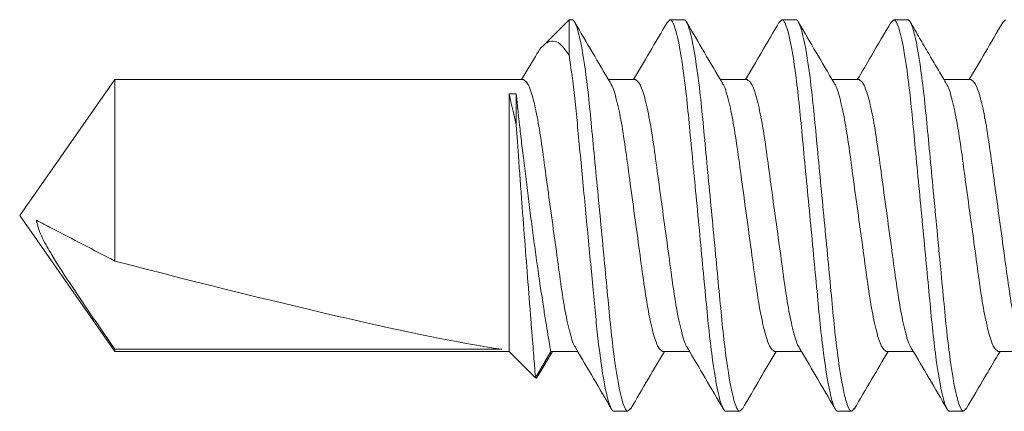
# Model space of a CAD drawing. Units: inches. Extents: x -219 to 1167, y -110 to 173.
# Drawn here: x 9 to 10, y -102 to -102 of the extents above; entities that cross this region are included whole.
import ezdxf

# ---------------------------------------------------------------- set-up
doc = ezdxf.new("R2010")
doc.units = ezdxf.units.IN
doc.header["$LTSCALE"] = 0.5
doc.header["$MEASUREMENT"] = 0
doc.layers.add('007 DAW-MATERIAL BEYOND', color=9, linetype='Continuous', lineweight=0)

msp = doc.modelspace()

# ---------------------------------------------------------------- linework, layer by layer
at = {"layer": '007 DAW-MATERIAL BEYOND'}
for p, q in [((9.5307783, -102), (9.5141462, -102.0166321)), ((9.5307783, -102.0227467), (9.5307783, -102)), ((9.5307783, -102), (9.532665, -102)), ((9.5935428, -102.001825), (9.595195, -102)), ((9.595195, -102), (9.604095, -102)), ((9.6649925, -102.0018033), (9.666625, -102)), ((9.666625, -102), (9.675525, -102)), ((9.7363999, -102.0018282), (9.738055, -102)), ((9.738055, -102), (9.746955, -102)), ((9.8078274, -102.001831), (9.809485, -102)), ((9.5092697, -102.0234015), (9.5005042, -102.0382783)), ((9.2407232, -102.0382783), (9.18, -102.125)), ((9.501665, -102.0382783), (9.2407232, -102.0382783)), ((9.2407232, -102.1540583), (9.2407232, -102.0382783)), ((9.573095, -102.0382783), (9.5559264, -102.0382783)), ((9.644525, -102.0382783), (9.627357, -102.0382783)), ((9.715955, -102.0382783), (9.6987867, -102.0382783)), ((9.787385, -102.0382783), (9.7702059, -102.0382783)), ((9.4925, -102.0473912), (9.4925, -102.2117217)), ((9.4925, -102.0473912), (9.49695, -102.0473912)), ((9.49695, -102.0473912), (9.49695, -102.0671819)), ((9.18, -102.125), (9.2407232, -102.2117217)), ((9.2407232, -102.2117217), (9.2407232, -102.2104146)), ((9.4877899, -102.2104146), (9.2407232, -102.2104146)), ((9.2407232, -102.2117217), (9.4925, -102.2117217)), ((9.4925, -102.2117217), (9.509332, -102.2285537)), ((9.509332, -102.2285537), (9.51905, -102.2117217)), ((9.5110632, -102.2270728), (9.5201716, -102.2117217)), ((9.51905, -102.2117217), (9.5362184, -102.2117217)), ((9.59048, -102.2117217), (9.607648, -102.2117217)), ((9.66191, -102.2117217), (9.6790816, -102.2117217)), ((9.73334, -102.2117217), (9.7505081, -102.2117217)), ((9.80477, -102.2117217), (9.8219381, -102.2117217)), ((9.56838, -102.25), (9.55948, -102.25)), ((9.56838, -102.25), (9.5700384, -102.2481682)), ((9.63981, -102.25), (9.63091, -102.25)), ((9.63981, -102.25), (9.641461, -102.2481763)), ((9.71124, -102.25), (9.70234, -102.25)), ((9.71124, -102.25), (9.7128936, -102.2481734)), ((9.78267, -102.25), (9.77377, -102.25)), ((9.78267, -102.25), (9.7842812, -102.2482202))]:
    msp.add_line(p, q, dxfattribs=at)
msp.add_ellipse((9.1898911, -102.125), major_axis=(-0.3176649, 0.0854912), ratio=0.04582476, start_param=1.74382486, end_param=2.79909492, dxfattribs=at)
for points, knots in [([(9.532665, -102), (9.5339538, -102), (9.535456, -102.0030422), (9.5386033, -102.0157138), (9.5402396, -102.02533), (9.542507, -102.0428589), (9.5432319, -102.0491976), (9.5445862, -102.0624181), (9.5452163, -102.0692862), (9.5473374, -102.0915568), (9.5489275, -102.1082532), (9.5521175, -102.1417468), (9.5537076, -102.1584432), (9.5558287, -102.1807138), (9.5564588, -102.1875819), (9.5578131, -102.2008024), (9.558538, -102.2071411), (9.5608054, -102.22467), (9.5624417, -102.2342862), (9.565589, -102.2469578), (9.5670912, -102.25), (9.56838, -102.25)], [0, 0, 0, 0, 0.125, 0.125, 0.25, 0.25, 0.3125, 0.3125, 0.375, 0.375, 0.5, 0.5, 0.625, 0.625, 0.6875, 0.6875, 0.75, 0.75, 0.875, 0.875, 1, 1, 1, 1]), ([(9.595195, -102), (9.5964838, -102), (9.597986, -102.0030422), (9.6011333, -102.0157138), (9.6027696, -102.02533), (9.605037, -102.0428589), (9.6057619, -102.0491976), (9.6071162, -102.0624181), (9.6077463, -102.0692862), (9.6098674, -102.0915568), (9.6114575, -102.1082532), (9.6146475, -102.1417468), (9.6162376, -102.1584432), (9.6183587, -102.1807138), (9.6189888, -102.1875819), (9.6203431, -102.2008024), (9.621068, -102.2071411), (9.6233354, -102.22467), (9.6249717, -102.2342862), (9.628119, -102.2469578), (9.6296212, -102.25), (9.63091, -102.25)], [0, 0, 0, 0, 0.125, 0.125, 0.25, 0.25, 0.3125, 0.3125, 0.375, 0.375, 0.5, 0.5, 0.625, 0.625, 0.6875, 0.6875, 0.75, 0.75, 0.875, 0.875, 1, 1, 1, 1]), ([(9.604095, -102), (9.6053838, -102), (9.606886, -102.0030422), (9.6100333, -102.0157138), (9.6116696, -102.02533), (9.613937, -102.0428589), (9.6146619, -102.0491976), (9.6160162, -102.0624181), (9.6166463, -102.0692862), (9.6187674, -102.0915568), (9.6203575, -102.1082532), (9.6235475, -102.1417468), (9.6251376, -102.1584432), (9.6272587, -102.1807138), (9.6278888, -102.1875819), (9.6292431, -102.2008024), (9.629968, -102.2071411), (9.6322354, -102.22467), (9.6338717, -102.2342862), (9.637019, -102.2469578), (9.6385212, -102.25), (9.63981, -102.25)], [0, 0, 0, 0, 0.125, 0.125, 0.25, 0.25, 0.3125, 0.3125, 0.375, 0.375, 0.5, 0.5, 0.625, 0.625, 0.6875, 0.6875, 0.75, 0.75, 0.875, 0.875, 1, 1, 1, 1]), ([(9.666625, -102), (9.6679138, -102), (9.669416, -102.0030422), (9.6725633, -102.0157138), (9.6741996, -102.02533), (9.676467, -102.0428589), (9.6771919, -102.0491976), (9.6785462, -102.0624181), (9.6791763, -102.0692862), (9.6812974, -102.0915568), (9.6828875, -102.1082532), (9.6860775, -102.1417468), (9.6876676, -102.1584432), (9.6897887, -102.1807138), (9.6904188, -102.1875819), (9.6917731, -102.2008024), (9.692498, -102.2071411), (9.6947654, -102.22467), (9.6964017, -102.2342862), (9.699549, -102.2469578), (9.7010512, -102.25), (9.70234, -102.25)], [0, 0, 0, 0, 0.125, 0.125, 0.25, 0.25, 0.3125, 0.3125, 0.375, 0.375, 0.5, 0.5, 0.625, 0.625, 0.6875, 0.6875, 0.75, 0.75, 0.875, 0.875, 1, 1, 1, 1]), ([(9.675525, -102), (9.6768138, -102), (9.678316, -102.0030422), (9.6814633, -102.0157138), (9.6830996, -102.02533), (9.685367, -102.0428589), (9.6860919, -102.0491976), (9.6874462, -102.0624181), (9.6880763, -102.0692862), (9.6901974, -102.0915568), (9.6917875, -102.1082532), (9.6949775, -102.1417468), (9.6965676, -102.1584432), (9.6986887, -102.1807138), (9.6993188, -102.1875819), (9.7006731, -102.2008024), (9.701398, -102.2071411), (9.7036654, -102.22467), (9.7053017, -102.2342862), (9.708449, -102.2469578), (9.7099512, -102.25), (9.71124, -102.25)], [0, 0, 0, 0, 0.125, 0.125, 0.25, 0.25, 0.3125, 0.3125, 0.375, 0.375, 0.5, 0.5, 0.625, 0.625, 0.6875, 0.6875, 0.75, 0.75, 0.875, 0.875, 1, 1, 1, 1]), ([(9.738055, -102), (9.7393438, -102), (9.740846, -102.0030422), (9.7439933, -102.0157138), (9.7456296, -102.02533), (9.747897, -102.0428589), (9.7486219, -102.0491976), (9.7499762, -102.0624181), (9.7506063, -102.0692862), (9.7527274, -102.0915568), (9.7543175, -102.1082532), (9.7575075, -102.1417468), (9.7590976, -102.1584432), (9.7612187, -102.1807138), (9.7618488, -102.1875819), (9.7632031, -102.2008024), (9.763928, -102.2071411), (9.7661954, -102.22467), (9.7678317, -102.2342862), (9.770979, -102.2469578), (9.7724812, -102.25), (9.77377, -102.25)], [0, 0, 0, 0, 0.125, 0.125, 0.25, 0.25, 0.3125, 0.3125, 0.375, 0.375, 0.5, 0.5, 0.625, 0.625, 0.6875, 0.6875, 0.75, 0.75, 0.875, 0.875, 1, 1, 1, 1]), ([(9.746955, -102), (9.7482438, -102), (9.749746, -102.0030422), (9.7528933, -102.0157138), (9.7545296, -102.02533), (9.756797, -102.0428589), (9.7575219, -102.0491976), (9.7588762, -102.0624181), (9.7595063, -102.0692862), (9.7616274, -102.0915568), (9.7632175, -102.1082532), (9.7664075, -102.1417468), (9.7679976, -102.1584432), (9.7701187, -102.1807138), (9.7707488, -102.1875819), (9.7721031, -102.2008024), (9.772828, -102.2071411), (9.7750954, -102.22467), (9.7767317, -102.2342862), (9.779879, -102.2469578), (9.7813812, -102.25), (9.78267, -102.25)], [0, 0, 0, 0, 0.125, 0.125, 0.25, 0.25, 0.3125, 0.3125, 0.375, 0.375, 0.5, 0.5, 0.625, 0.625, 0.6875, 0.6875, 0.75, 0.75, 0.875, 0.875, 1, 1, 1, 1]), ([(9.5571402, -102.0403383), (9.5533234, -102.0338712), (9.5456731, -102.0209088), (9.5380792, -102.0079163), (9.534274, -102.001406)], [0, 0, 0, 0, 0.49891883, 1, 1, 1, 1]), ([(9.5935622, -102.0014465), (9.5897523, -102.0079664), (9.5825707, -102.0202563), (9.5753316, -102.0325205), (9.571933, -102.0382783)], [0, 0, 0, 0, 0.53051401, 1, 1, 1, 1]), ([(9.6286309, -102.0404399), (9.6248093, -102.0339663), (9.6171484, -102.0209893), (9.6095474, -102.0079826), (9.6057382, -102.0014643)], [0, 0, 0, 0, 0.4988493, 1, 1, 1, 1]), ([(9.6650123, -102.0014123), (9.6612076, -102.0079223), (9.6540174, -102.0202253), (9.6467741, -102.0324992), (9.6433636, -102.0382783)], [0, 0, 0, 0, 0.52914815, 1, 1, 1, 1]), ([(9.7000202, -102.0403714), (9.6962019, -102.0339025), (9.6885486, -102.020936), (9.6809525, -102.0079393), (9.6771462, -102.0014266)], [0, 0, 0, 0, 0.49889878, 1, 1, 1, 1]), ([(9.7364182, -102.0014532), (9.7322144, -102.0086454), (9.7250298, -102.0209374), (9.7177959, -102.0331934), (9.7147946, -102.0382783)], [0, 0, 0, 0, 0.58510814, 1, 1, 1, 1]), ([(9.771388, -102.0402691), (9.7695953, -102.0372532), (9.7659813, -102.0311735), (9.7603092, -102.0215747), (9.7543873, -102.0114167), (9.750567, -102.0048491), (9.7485868, -102.0014448)], [0, 0, 0, 0, 0.23742861, 0.47862602, 0.72974537, 1, 1, 1, 1]), ([(9.8078465, -102.0014562), (9.8040367, -102.007976), (9.796857, -102.0202631), (9.7896199, -102.0325236), (9.786223, -102.0382783)], [0, 0, 0, 0, 0.5306293, 1, 1, 1, 1]), ([(9.5093441, -102.0234453), (9.5096374, -102.0228935), (9.5112852, -102.0197928), (9.5139651, -102.0165526), (9.5176642, -102.0137246), (9.5216833, -102.0134438), (9.5261427, -102.0157949), (9.5291355, -102.0202831), (9.5307783, -102.0227467)], [0, 0, 0, 0, 0.03677668, 0.20665627, 0.38070358, 0.57035247, 0.76415936, 1, 1, 1, 1]), ([(9.5307783, -102.0227467), (9.5320555, -102.0304908), (9.5333024, -102.039985), (9.5349995, -102.0555538), (9.5355166, -102.0608894), (9.5365861, -102.0721187), (9.5371528, -102.0780691), (9.5389252, -102.0966789), (9.5402046, -102.1101126), (9.5427741, -102.1370914), (9.5440608, -102.1506013), (9.5458524, -102.1694127), (9.5464268, -102.1754443), (9.5475136, -102.1868551), (9.5480205, -102.1922253), (9.549694, -102.2079669), (9.5509295, -102.2176449), (9.5534753, -102.2336028), (9.5547824, -102.2398565), (9.557267, -102.2480534), (9.5584418, -102.25), (9.55948, -102.25)], [0, 0, 0, 0, 0.125, 0.125, 0.1875, 0.1875, 0.25, 0.25, 0.375, 0.375, 0.5, 0.5, 0.5625, 0.5625, 0.625, 0.625, 0.75, 0.75, 0.875, 0.875, 1, 1, 1, 1]), ([(9.501665, -102.0382783), (9.5025879, -102.0388356), (9.5044673, -102.0399705), (9.5076175, -102.0490776), (9.5107677, -102.0630421), (9.51357, -102.0811626), (9.5163723, -102.1021772), (9.5195224, -102.1249986), (9.5226729, -102.1478284), (9.5254742, -102.1688185), (9.5282804, -102.1870291), (9.5314158, -102.200646), (9.5337342, -102.208168), (9.5348437, -102.2091695), (9.5349839, -102.2092961)], [0, 0, 0, 0, 0.08795761, 0.17912811, 0.2702986, 0.35825621, 0.44621382, 0.53738432, 0.62855482, 0.71651243, 0.80447004, 0.89564053, 0.98681103, 1, 1, 1, 1]), ([(9.573095, -102.0382783), (9.5740179, -102.0388356), (9.5758973, -102.0399705), (9.5790475, -102.0490776), (9.5821977, -102.0630421), (9.585, -102.0811626), (9.5878023, -102.1021772), (9.5909524, -102.1249985), (9.5941029, -102.1478285), (9.5969042, -102.168818), (9.5997104, -102.1870311), (9.6028454, -102.2006382), (9.6051513, -102.2081421), (9.6062489, -102.2091421), (9.6063769, -102.2092587)], [0, 0, 0, 0, 0.08805914, 0.17933488, 0.27061062, 0.35866977, 0.44672891, 0.53800465, 0.62928039, 0.71733954, 0.80539868, 0.89667442, 0.98795016, 1, 1, 1, 1]), ([(9.644525, -102.0382783), (9.6454479, -102.0388356), (9.6473273, -102.0399705), (9.6504775, -102.0490776), (9.6536277, -102.0630421), (9.65643, -102.0811626), (9.6592323, -102.1021772), (9.6623824, -102.1249987), (9.6655329, -102.1478281), (9.6683343, -102.1688196), (9.6711402, -102.1870249), (9.6742764, -102.2006622), (9.6766221, -102.2082244), (9.6777571, -102.2092294), (9.6779236, -102.2093769)], [0, 0, 0, 0, 0.08773928, 0.17868347, 0.26962766, 0.35736693, 0.44510621, 0.5360504, 0.62699459, 0.71473387, 0.80247315, 0.89341733, 0.98436152, 1, 1, 1, 1]), ([(9.715955, -102.0382783), (9.7168779, -102.0388356), (9.7187573, -102.0399705), (9.7219075, -102.0490776), (9.7250577, -102.0630421), (9.72786, -102.0811626), (9.7306623, -102.1021772), (9.7338124, -102.1249986), (9.7369629, -102.1478284), (9.7397642, -102.1688183), (9.7425704, -102.18703), (9.7457056, -102.2006422), (9.748018, -102.2081555), (9.7491217, -102.2091563), (9.7492561, -102.2092781)], [0, 0, 0, 0, 0.08800651, 0.1792277, 0.27044889, 0.3584554, 0.44646192, 0.53768311, 0.62890429, 0.71691081, 0.80491732, 0.89613851, 0.9873597, 1, 1, 1, 1]), ([(9.787385, -102.0382783), (9.7883079, -102.0388356), (9.7901873, -102.0399705), (9.7933375, -102.0490776), (9.7964877, -102.0630421), (9.79929, -102.0811626), (9.8020923, -102.1021772), (9.8052424, -102.1249986), (9.8083929, -102.1478285), (9.8111942, -102.1688182), (9.8140004, -102.1870303), (9.8171356, -102.2006412), (9.8194463, -102.2081521), (9.8205485, -102.2091527), (9.8206812, -102.2092732)], [0, 0, 0, 0, 0.08801989, 0.17925495, 0.27049001, 0.3585099, 0.44652979, 0.53776485, 0.62899991, 0.7170198, 0.80503969, 0.89627475, 0.9875098, 1, 1, 1, 1]), ([(9.5571517, -102.0406943), (9.557295, -102.0408234), (9.5584075, -102.0418254), (9.5607292, -102.049352), (9.5638647, -102.0629715), (9.5666708, -102.0811813), (9.5694721, -102.1021717), (9.5726226, -102.1250014), (9.5757727, -102.1478228), (9.578575, -102.1688374), (9.5813773, -102.1869579), (9.5845275, -102.2009224), (9.5876777, -102.2100295), (9.5895571, -102.2111644), (9.59048, -102.2117217)], [0, 0, 0, 0, 0.01347997, 0.10462358, 0.19576719, 0.28369886, 0.37163053, 0.46277415, 0.55391776, 0.64184943, 0.7297811, 0.82092472, 0.91206833, 1, 1, 1, 1]), ([(9.6286396, -102.040753), (9.6287638, -102.0408664), (9.6298577, -102.041866), (9.6321597, -102.0493643), (9.6352945, -102.0629683), (9.6381008, -102.0811822), (9.6409021, -102.1021714), (9.6440526, -102.1250015), (9.6472027, -102.1478228), (9.650005, -102.1688374), (9.6528073, -102.1869579), (9.6559575, -102.2009224), (9.6591077, -102.2100295), (9.6609871, -102.2111644), (9.66191, -102.2117217)], [0, 0, 0, 0, 0.01169368, 0.10300233, 0.19431097, 0.28240186, 0.37049275, 0.4618014, 0.55311004, 0.64120093, 0.72929182, 0.82060047, 0.91190911, 1, 1, 1, 1]), ([(9.7000307, -102.0407136), (9.7001678, -102.0408376), (9.7012741, -102.0418388), (9.7035893, -102.049356), (9.7067246, -102.0629704), (9.7095308, -102.0811816), (9.7123321, -102.1021716), (9.7154826, -102.1250014), (9.7186327, -102.1478228), (9.721435, -102.1688374), (9.7242373, -102.1869579), (9.7273875, -102.2009224), (9.7305377, -102.2100295), (9.7324171, -102.2111644), (9.73334, -102.2117217)], [0, 0, 0, 0, 0.01289328, 0.10409109, 0.19528891, 0.28327288, 0.37125684, 0.46245466, 0.55365247, 0.64163644, 0.7296204, 0.82081822, 0.91201603, 1, 1, 1, 1]), ([(9.7713727, -102.0406245), (9.7715388, -102.0407716), (9.7726734, -102.0417766), (9.7750186, -102.0493381), (9.7781548, -102.0629751), (9.7809608, -102.0811804), (9.7837621, -102.1021719), (9.7869126, -102.1250013), (9.7900627, -102.1478228), (9.792865, -102.1688374), (9.7956673, -102.1869579), (9.7988175, -102.2009224), (9.8019677, -102.2100295), (9.8038471, -102.2111644), (9.80477, -102.2117217)], [0, 0, 0, 0, 0.01559695, 0.10654498, 0.197493, 0.28523598, 0.37297896, 0.46392699, 0.55487501, 0.64261799, 0.73036097, 0.821309, 0.91225702, 1, 1, 1, 1]), ([(9.49695, -102.0473912), (9.4971887, -102.0495621), (9.4974723, -102.0521281), (9.4981095, -102.0578413), (9.498465, -102.0610071), (9.4992548, -102.0679623), (9.4996904, -102.0717633), (9.5006134, -102.0797126), (9.5011042, -102.0838927), (9.5021498, -102.0926666), (9.502706, -102.0972715), (9.5038465, -102.1065599), (9.5044355, -102.1112844), (9.5056552, -102.1208945), (9.5062878, -102.1257929), (9.5075516, -102.1353949), (9.5081884, -102.1401435), (9.509473, -102.149535), (9.5101232, -102.1541935), (9.5113865, -102.1630652), (9.5120055, -102.1673219), (9.5132143, -102.1754748), (9.513807, -102.1793875), (9.514914, -102.1865626), (9.5154337, -102.1898623), (9.5163972, -102.1958825), (9.516843, -102.1986148), (9.5176154, -102.2032892), (9.5179464, -102.2052592), (9.5184889, -102.2084616), (9.5187006, -102.2096949), (9.5189796, -102.2113162), (9.51905, -102.2117217), (9.51905, -102.2117217)], [0, 0, 0, 0, 0.0625, 0.0625, 0.125, 0.125, 0.1875, 0.1875, 0.25, 0.25, 0.3125, 0.3125, 0.375, 0.375, 0.4375, 0.4375, 0.5, 0.5, 0.5625, 0.5625, 0.625, 0.625, 0.6875, 0.6875, 0.75, 0.75, 0.8125, 0.8125, 0.875, 0.875, 0.9375, 0.9375, 1, 1, 1, 1]), ([(9.509332, -102.2285537), (9.509332, -102.2285537), (9.5092238, -102.2272125), (9.5087911, -102.221827), (9.5084767, -102.2179072), (9.5076592, -102.2076566), (9.5071656, -102.2014415), (9.5063272, -102.1908056), (9.5060278, -102.1869946), (9.5054106, -102.1791109), (9.5050919, -102.1750244), (9.5041062, -102.1623378), (9.5034032, -102.1532218), (9.5020052, -102.134941), (9.5012895, -102.125506), (9.5002622, -102.1118572), (9.4999266, -102.1073802), (9.4992687, -102.0985725), (9.498944, -102.0942093), (9.4980169, -102.0817096), (9.4974554, -102.0740818), (9.49695, -102.0671819)], [0, 0, 0, 0, 0.125, 0.125, 0.25, 0.25, 0.375, 0.375, 0.4375, 0.4375, 0.5, 0.5, 0.625, 0.625, 0.75, 0.75, 0.8125, 0.8125, 0.875, 0.875, 1, 1, 1, 1]), ([(9.1907072, -102.1279713), (9.1938847, -102.1296392), (9.1970848, -102.1313101), (9.200286, -102.1329811), (9.2137389, -102.1400034), (9.2272353, -102.1470314), (9.2407232, -102.1540583)], [0.0000002606, 0.0000002606, 0.0000002606, 0.0000002606, 0.00042678608, 0.00042678608, 0.00042678608, 0.00221925878, 0.00221925878, 0.00221925878, 0.00221925878]), ([(9.1907072, -102.1279713), (9.1912578, -102.1320181), (9.1928035, -102.1357821), (9.1963414, -102.143071), (9.1983525, -102.1465668), (9.2045795, -102.1569353), (9.2090095, -102.1636765), (9.2224102, -102.1838324), (9.2315611, -102.1971296), (9.2407232, -102.2104146)], [0, 0, 0, 0, 0.125, 0.125, 0.25, 0.25, 0.5, 0.5, 1, 1, 1, 1]), ([(9.534995, -102.2096454), (9.5388115, -102.2161117), (9.546461, -102.2290722), (9.5540546, -102.2420644), (9.5578595, -102.2485745)], [0, 0, 0, 0, 0.49892389, 1, 1, 1, 1]), ([(9.5700194, -102.2485422), (9.5738245, -102.2420309), (9.5810059, -102.2297418), (9.5882405, -102.2174845), (9.5916419, -102.2117217)], [0, 0, 0, 0, 0.52984645, 1, 1, 1, 1]), ([(9.6063863, -102.2095807), (9.6102057, -102.2160509), (9.6178618, -102.2290202), (9.6254597, -102.2420212), (9.6292671, -102.2485362)], [0, 0, 0, 0, 0.49888151, 1, 1, 1, 1]), ([(9.6414416, -102.2485556), (9.6452513, -102.242036), (9.6524333, -102.2297454), (9.6596728, -102.2174806), (9.663072, -102.2117217)], [0, 0, 0, 0, 0.53045117, 1, 1, 1, 1]), ([(9.6779378, -102.2097809), (9.6812665, -102.2154213), (9.6888901, -102.2283393), (9.6964675, -102.2413008), (9.7007364, -102.248603)], [0, 0, 0, 0, 0.43662853, 1, 1, 1, 1]), ([(9.7128752, -102.2485495), (9.7165447, -102.2422707), (9.723729, -102.2299782), (9.7309624, -102.2177191), (9.7345011, -102.2117217)], [0, 0, 0, 0, 0.51077517, 1, 1, 1, 1]), ([(9.7492662, -102.2096141), (9.753086, -102.2160855), (9.7607428, -102.2290575), (9.7683411, -102.2420583), (9.7721488, -102.2485733)], [0, 0, 0, 0, 0.49887564, 1, 1, 1, 1]), ([(9.784261, -102.2486242), (9.788412, -102.2415223), (9.7956095, -102.2292083), (9.8028616, -102.216922), (9.8059311, -102.2117217)], [0, 0, 0, 0, 0.57673691, 1, 1, 1, 1]), ([(9.5110106, -102.2270422), (9.5109743, -102.2271713), (9.5103869, -102.2292607), (9.5098427, -102.2288959), (9.509332, -102.2285537)], [0, 0, 0, 0, 0.06175617, 1, 1, 1, 1])]:
    msp.add_open_spline(points, degree=3, knots=knots, dxfattribs=at)
msp.add_open_spline([(9.49695, -102.0671819), (9.4950881, -102.0586944), (9.4935825, -102.0520848), (9.4925, -102.0473912)], degree=3, dxfattribs=at)

doc.saveas('drawing.dxf')
